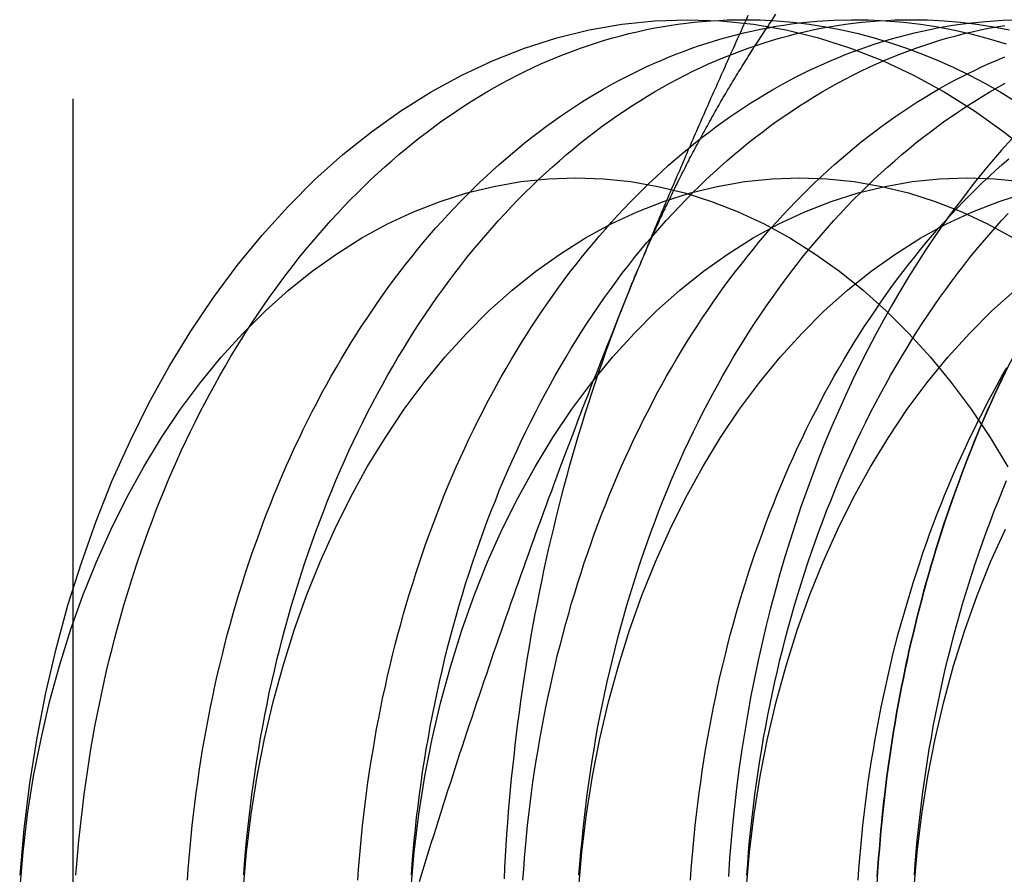
# Model space of a CAD drawing. Extents: x -605 to 337, y -382 to 202.
# Drawn here: x -309 to -303, y -341 to -336 of the extents above; entities that cross this region are included whole.
import ezdxf

# ---------------------------------------------------------------- set-up
doc = ezdxf.new("R2010")
doc.units = 0
doc.header["$LTSCALE"] = 20
doc.linetypes.add('VERDECKT', pattern=[0.375, 0.25, -0.125])
doc.layers.get('0').update_dxf_attribs({"linetype": 'CONTINUOUS'})
doc.layers.add('STEMPEL', color=3, linetype='CONTINUOUS')

# ---------------------------------------------------------------- blocks, each defined once
blk = doc.blocks.new('A$C28CC5901')
at = {"color": 1, "linetype": 'VERDECKT'}
blk.add_line((219.19306, 195.52082), (219.19306, -60.47918), dxfattribs=at)
at = {"color": 3}
blk.add_polyline3d([(223.464, -21.4528, 0), (223.452, -21.4792, 0)], dxfattribs=at)
at = {"color": 3, "linetype": 'CONTINUOUS'}
for points in [[(223.615, -21.4845, 0), (223.641, -21.4453, 0)], [(218.86, -26.8911, 0), (218.885, -26.5988, 0), (218.921, -26.3086, 0), (218.967, -26.0213, 0), (219.022, -25.7375, 0), (219.088, -25.4578, 0), (219.162, -25.1831, 0), (219.247, -24.9139, 0), (219.34, -24.6508, 0), (219.443, -24.3946, 0), (219.555, -24.1458, 0), (219.674, -23.905, 0), (219.803, -23.6728, 0), (219.939, -23.4498, 0), (220.082, -23.2365, 0), (220.233, -23.0335, 0), (220.391, -22.8411, 0), (220.555, -22.6599, 0), (220.725, -22.4904, 0), (220.901, -22.3328, 0), (221.082, -22.1877, 0), (221.268, -22.0552, 0), (221.459, -21.9359, 0), (221.653, -21.8299, 0), (221.851, -21.7375, 0), (222.051, -21.659, 0), (222.254, -21.5945, 0), (222.46, -21.5441, 0), (222.666, -21.5081, 0), (222.874, -21.4864, 0), (223.082, -21.4792, 0), (223.29, -21.4864, 0), (223.498, -21.5081, 0), (223.705, -21.5441, 0), (223.91, -21.5945, 0), (224.113, -21.659, 0), (224.314, -21.7375, 0), (224.511, -21.8299, 0), (224.706, -21.9359, 0), (224.896, -22.0552, 0), (225.082, -22.1877, 0), (225.263, -22.3328, 0)], [(223.436, -21.4792, 0), (223.54, -21.481, 0), (223.644, -21.4864, 0), (223.748, -21.4954, 0), (223.852, -21.5081, 0), (223.955, -21.5243, 0), (224.058, -21.5441, 0), (224.161, -21.5675, 0), (224.263, -21.5945, 0), (224.365, -21.625, 0), (224.467, -21.659, 0), (224.567, -21.6965, 0), (224.667, -21.7375, 0), (224.767, -21.782, 0), (224.865, -21.8299, 0), (224.963, -21.8812, 0), (225.059, -21.9359, 0), (225.155, -21.9939, 0)], [(223.789, -21.5001, 0), (223.899, -21.4891, 0), (224.008, -21.4822, 0), (224.118, -21.4793, 0), (224.227, -21.4804, 0), (224.337, -21.4855, 0), (224.447, -21.4946, 0), (224.556, -21.5077, 0), (224.665, -21.5248, 0), (224.773, -21.5458, 0), (224.882, -21.5709, 0), (224.989, -21.5998, 0), (225.097, -21.6328, 0)], [(224.496, -21.4792, 0), (224.6, -21.481, 0), (224.705, -21.4864, 0), (224.808, -21.4954, 0), (224.912, -21.5081, 0), (225.016, -21.5243, 0), (225.119, -21.5441, 0)], [(224.858, -21.5011, 0), (224.968, -21.4898, 0), (225.078, -21.4826, 0), (225.187, -21.4794, 0)], [(218.857, -26.9891, 0), (218.878, -26.7455, 0), (218.907, -26.5037, 0), (218.945, -26.2643, 0), (218.992, -26.0278, 0), (219.046, -25.7947, 0), (219.109, -25.5658, 0), (219.179, -25.3414, 0), (219.257, -25.1222, 0), (219.343, -24.9087, 0), (219.435, -24.7013, 0), (219.535, -24.5007, 0), (219.642, -24.3072, 0), (219.755, -24.1214, 0), (219.875, -23.9437, 0), (220.001, -23.7744, 0), (220.132, -23.6141, 0), (220.269, -23.4631, 0), (220.411, -23.3218, 0), (220.557, -23.1905, 0), (220.708, -23.0696, 0), (220.863, -22.9592, 0), (221.022, -22.8598, 0), (221.184, -22.7715, 0), (221.349, -22.6945, 0), (221.516, -22.629, 0), (221.685, -22.5753, 0), (221.856, -22.5333, 0), (222.028, -22.5033, 0), (222.202, -22.4852, 0), (222.375, -22.4792, 0), (222.549, -22.4852, 0), (222.722, -22.5033, 0), (222.894, -22.5333, 0), (223.065, -22.5753, 0), (223.234, -22.629, 0), (223.401, -22.6945, 0), (223.566, -22.7715, 0), (223.728, -22.8598, 0), (223.887, -22.9592, 0), (224.042, -23.0696, 0), (224.193, -23.1905, 0), (224.339, -23.3218, 0), (224.481, -23.4631, 0), (224.618, -23.6141, 0), (224.749, -23.7744, 0), (224.875, -23.9437, 0), (224.995, -24.1214, 0), (225.108, -24.3072, 0)]]:
    blk.add_polyline3d(points, dxfattribs=at)
at = {"color": 1, "linetype": 'VERDECKT'}
for points in [[(224.264, -27.4792, 0), (224.27, -27.1524, 0), (224.287, -26.8264, 0), (224.315, -26.502, 0), (224.355, -26.1799, 0), (224.406, -25.8609, 0), (224.467, -25.5459, 0), (224.54, -25.2355, 0), (224.623, -24.9305, 0), (224.717, -24.6317, 0), (224.821, -24.3397, 0), (224.934, -24.0553, 0), (225.058, -23.7791, 0), (225.191, -23.5118, 0)], [(219.213, -26.8911, 0), (219.219, -26.8179, 0), (219.225, -26.7447, 0), (219.232, -26.6717, 0), (219.239, -26.5988, 0), (219.247, -26.526, 0), (219.256, -26.4534, 0), (219.265, -26.3809, 0), (219.275, -26.3086, 0), (219.285, -26.2365, 0), (219.296, -26.1646, 0), (219.308, -26.0928, 0), (219.32, -26.0213, 0), (219.333, -25.95, 0), (219.347, -25.8789, 0), (219.361, -25.8081, 0), (219.376, -25.7375, 0), (219.391, -25.6671, 0), (219.407, -25.5971, 0), (219.424, -25.5273, 0), (219.441, -25.4578, 0), (219.459, -25.3887, 0), (219.477, -25.3198, 0), (219.496, -25.2513, 0), (219.516, -25.1831, 0), (219.536, -25.1152, 0), (219.557, -25.0477, 0), (219.578, -24.9806, 0), (219.6, -24.9139, 0), (219.623, -24.8475, 0), (219.646, -24.7815, 0), (219.67, -24.716, 0), (219.694, -24.6508, 0), (219.719, -24.5861, 0), (219.744, -24.5218, 0), (219.77, -24.458, 0), (219.797, -24.3946, 0), (219.824, -24.3316, 0), (219.851, -24.2692, 0), (219.879, -24.2072, 0), (219.908, -24.1458, 0), (219.937, -24.0848, 0), (219.967, -24.0243, 0), (219.997, -23.9644, 0), (220.028, -23.905, 0), (220.059, -23.8461, 0), (220.091, -23.7878, 0), (220.123, -23.73, 0), (220.156, -23.6728, 0), (220.189, -23.6162, 0), (220.223, -23.5601, 0), (220.257, -23.5047, 0), (220.292, -23.4498, 0), (220.327, -23.3956, 0), (220.363, -23.3419, 0), (220.399, -23.2889, 0), (220.436, -23.2365, 0), (220.473, -23.1848, 0), (220.51, -23.1337, 0), (220.548, -23.0833, 0), (220.587, -23.0335, 0), (220.625, -22.9844, 0), (220.665, -22.9359, 0), (220.704, -22.8882, 0), (220.744, -22.8411, 0), (220.785, -22.7948, 0), (220.825, -22.7491, 0), (220.867, -22.7042, 0), (220.908, -22.6599, 0), (220.95, -22.6164, 0), (220.993, -22.5737, 0), (221.036, -22.5316, 0), (221.079, -22.4904, 0), (221.122, -22.4498, 0), (221.166, -22.4101, 0), (221.21, -22.3711, 0), (221.255, -22.3328, 0), (221.299, -22.2953, 0), (221.345, -22.2587, 0), (221.39, -22.2228, 0), (221.436, -22.1877, 0), (221.482, -22.1533, 0), (221.528, -22.1198, 0), (221.575, -22.0871, 0), (221.622, -22.0552, 0), (221.669, -22.0242, 0), (221.716, -21.9939, 0), (221.764, -21.9645, 0), (221.812, -21.9359, 0), (221.86, -21.9081, 0), (221.909, -21.8812, 0), (221.957, -21.8552, 0), (222.006, -21.8299, 0), (222.056, -21.8055, 0), (222.105, -21.782, 0), (222.154, -21.7593, 0), (222.204, -21.7375, 0), (222.254, -21.7166, 0), (222.304, -21.6965, 0), (222.354, -21.6773, 0), (222.405, -21.659, 0), (222.455, -21.6415, 0), (222.506, -21.625, 0), (222.557, -21.6093, 0), (222.608, -21.5945, 0), (222.659, -21.5806, 0), (222.71, -21.5675, 0), (222.762, -21.5554, 0), (222.813, -21.5441, 0), (222.865, -21.5338, 0), (222.916, -21.5243, 0), (222.968, -21.5157, 0), (223.02, -21.5081, 0), (223.072, -21.5013, 0), (223.124, -21.4954, 0), (223.176, -21.4905, 0), (223.228, -21.4864, 0), (223.28, -21.4833, 0), (223.332, -21.481, 0), (223.384, -21.4796, 0), (223.436, -21.4792, 0)], [(220.274, -26.8911, 0), (220.28, -26.8179, 0), (220.286, -26.7447, 0), (220.292, -26.6717, 0), (220.3, -26.5988, 0), (220.308, -26.526, 0), (220.316, -26.4534, 0), (220.325, -26.3809, 0), (220.335, -26.3086, 0), (220.346, -26.2365, 0), (220.357, -26.1646, 0), (220.369, -26.0928, 0), (220.381, -26.0213, 0), (220.394, -25.95, 0), (220.407, -25.8789, 0), (220.422, -25.8081, 0), (220.436, -25.7375, 0), (220.452, -25.6671, 0), (220.468, -25.5971, 0), (220.484, -25.5273, 0), (220.502, -25.4578, 0), (220.52, -25.3887, 0), (220.538, -25.3198, 0), (220.557, -25.2513, 0), (220.577, -25.1831, 0), (220.597, -25.1152, 0), (220.618, -25.0477, 0), (220.639, -24.9806, 0), (220.661, -24.9139, 0), (220.684, -24.8475, 0), (220.707, -24.7815, 0), (220.73, -24.716, 0), (220.755, -24.6508, 0), (220.78, -24.5861, 0), (220.805, -24.5218, 0), (220.831, -24.458, 0), (220.857, -24.3946, 0), (220.884, -24.3316, 0), (220.912, -24.2692, 0), (220.94, -24.2072, 0), (220.969, -24.1458, 0), (220.998, -24.0848, 0), (221.028, -24.0243, 0), (221.058, -23.9644, 0), (221.089, -23.905, 0), (221.12, -23.8461, 0), (221.152, -23.7878, 0), (221.184, -23.73, 0), (221.217, -23.6728, 0), (221.25, -23.6162, 0), (221.284, -23.5601, 0), (221.318, -23.5047, 0), (221.353, -23.4498, 0), (221.388, -23.3956, 0), (221.424, -23.3419, 0), (221.46, -23.2889, 0), (221.496, -23.2365, 0), (221.533, -23.1848, 0), (221.571, -23.1337, 0), (221.609, -23.0833, 0), (221.647, -23.0335, 0), (221.686, -22.9844, 0), (221.725, -22.9359, 0), (221.765, -22.8882, 0), (221.805, -22.8411, 0), (221.845, -22.7948, 0), (221.886, -22.7491, 0), (221.927, -22.7042, 0), (221.969, -22.6599, 0), (222.011, -22.6164, 0), (222.053, -22.5737, 0), (222.096, -22.5316, 0), (222.139, -22.4904, 0), (222.183, -22.4498, 0), (222.227, -22.4101, 0), (222.271, -22.3711, 0), (222.315, -22.3328, 0), (222.36, -22.2953, 0), (222.405, -22.2587, 0), (222.451, -22.2228, 0), (222.496, -22.1877, 0), (222.542, -22.1533, 0), (222.589, -22.1198, 0), (222.635, -22.0871, 0), (222.682, -22.0552, 0), (222.73, -22.0242, 0), (222.777, -21.9939, 0), (222.825, -21.9645, 0), (222.873, -21.9359, 0), (222.921, -21.9081, 0), (222.969, -21.8812, 0), (223.018, -21.8552, 0), (223.067, -21.8299, 0), (223.116, -21.8055, 0), (223.166, -21.782, 0), (223.215, -21.7593, 0), (223.265, -21.7375, 0), (223.315, -21.7166, 0), (223.365, -21.6965, 0), (223.415, -21.6773, 0), (223.465, -21.659, 0), (223.516, -21.6415, 0), (223.567, -21.625, 0), (223.618, -21.6093, 0), (223.669, -21.5945, 0), (223.72, -21.5806, 0), (223.771, -21.5675, 0), (223.822, -21.5554, 0), (223.874, -21.5441, 0), (223.925, -21.5338, 0), (223.977, -21.5243, 0), (224.029, -21.5157, 0), (224.081, -21.5081, 0), (224.132, -21.5013, 0), (224.184, -21.4954, 0), (224.236, -21.4905, 0), (224.288, -21.4864, 0), (224.34, -21.4833, 0), (224.392, -21.481, 0), (224.444, -21.4796, 0), (224.496, -21.4792, 0)], [(221.335, -26.8911, 0), (221.34, -26.8179, 0), (221.346, -26.7447, 0), (221.353, -26.6717, 0), (221.36, -26.5988, 0), (221.368, -26.526, 0), (221.377, -26.4534, 0), (221.386, -26.3809, 0), (221.396, -26.3086, 0), (221.406, -26.2365, 0), (221.417, -26.1646, 0), (221.429, -26.0928, 0), (221.442, -26.0213, 0), (221.454, -25.95, 0), (221.468, -25.8789, 0), (221.482, -25.8081, 0), (221.497, -25.7375, 0), (221.512, -25.6671, 0), (221.529, -25.5971, 0), (221.545, -25.5273, 0), (221.562, -25.4578, 0), (221.58, -25.3887, 0), (221.599, -25.3198, 0), (221.618, -25.2513, 0), (221.637, -25.1831, 0), (221.658, -25.1152, 0), (221.678, -25.0477, 0), (221.7, -24.9806, 0), (221.722, -24.9139, 0), (221.744, -24.8475, 0), (221.767, -24.7815, 0), (221.791, -24.716, 0), (221.815, -24.6508, 0), (221.84, -24.5861, 0), (221.866, -24.5218, 0), (221.891, -24.458, 0), (221.918, -24.3946, 0), (221.945, -24.3316, 0), (221.973, -24.2692, 0), (222.001, -24.2072, 0), (222.029, -24.1458, 0), (222.059, -24.0848, 0), (222.088, -24.0243, 0), (222.119, -23.9644, 0), (222.149, -23.905, 0), (222.181, -23.8461, 0), (222.212, -23.7878, 0), (222.245, -23.73, 0), (222.277, -23.6728, 0), (222.311, -23.6162, 0), (222.344, -23.5601, 0), (222.379, -23.5047, 0), (222.413, -23.4498, 0), (222.449, -23.3956, 0), (222.484, -23.3419, 0), (222.52, -23.2889, 0), (222.557, -23.2365, 0), (222.594, -23.1848, 0), (222.632, -23.1337, 0), (222.669, -23.0833, 0), (222.708, -23.0335, 0), (222.747, -22.9844, 0), (222.786, -22.9359, 0), (222.825, -22.8882, 0), (222.866, -22.8411, 0), (222.906, -22.7948, 0), (222.947, -22.7491, 0), (222.988, -22.7042, 0), (223.03, -22.6599, 0), (223.072, -22.6164, 0), (223.114, -22.5737, 0), (223.157, -22.5316, 0), (223.2, -22.4904, 0), (223.243, -22.4498, 0), (223.287, -22.4101, 0), (223.331, -22.3711, 0), (223.376, -22.3328, 0), (223.421, -22.2953, 0), (223.466, -22.2587, 0), (223.511, -22.2228, 0), (223.557, -22.1877, 0), (223.603, -22.1533, 0), (223.649, -22.1198, 0), (223.696, -22.0871, 0), (223.743, -22.0552, 0), (223.79, -22.0242, 0), (223.838, -21.9939, 0), (223.885, -21.9645, 0), (223.933, -21.9359, 0), (223.982, -21.9081, 0), (224.03, -21.8812, 0), (224.079, -21.8552, 0), (224.128, -21.8299, 0), (224.177, -21.8055, 0), (224.226, -21.782, 0), (224.276, -21.7593, 0), (224.325, -21.7375, 0), (224.375, -21.7166, 0), (224.425, -21.6965, 0), (224.476, -21.6773, 0), (224.526, -21.659, 0), (224.577, -21.6415, 0), (224.627, -21.625, 0), (224.678, -21.6093, 0), (224.729, -21.5945, 0), (224.78, -21.5806, 0), (224.832, -21.5675, 0), (224.883, -21.5554, 0), (224.934, -21.5441, 0), (224.986, -21.5338, 0), (225.038, -21.5243, 0), (225.089, -21.5157, 0)], [(222.395, -26.8911, 0), (222.401, -26.8179, 0), (222.407, -26.7447, 0), (222.414, -26.6717, 0), (222.421, -26.5988, 0), (222.429, -26.526, 0), (222.438, -26.4534, 0), (222.447, -26.3809, 0), (222.457, -26.3086, 0), (222.467, -26.2365, 0), (222.478, -26.1646, 0), (222.49, -26.0928, 0), (222.502, -26.0213, 0), (222.515, -25.95, 0), (222.529, -25.8789, 0), (222.543, -25.8081, 0), (222.558, -25.7375, 0), (222.573, -25.6671, 0), (222.589, -25.5971, 0), (222.606, -25.5273, 0), (222.623, -25.4578, 0), (222.641, -25.3887, 0), (222.659, -25.3198, 0), (222.678, -25.2513, 0), (222.698, -25.1831, 0), (222.718, -25.1152, 0), (222.739, -25.0477, 0), (222.76, -24.9806, 0), (222.782, -24.9139, 0), (222.805, -24.8475, 0), (222.828, -24.7815, 0), (222.852, -24.716, 0), (222.876, -24.6508, 0), (222.901, -24.5861, 0), (222.926, -24.5218, 0), (222.952, -24.458, 0), (222.979, -24.3946, 0), (223.006, -24.3316, 0), (223.033, -24.2692, 0), (223.061, -24.2072, 0), (223.09, -24.1458, 0), (223.119, -24.0848, 0), (223.149, -24.0243, 0), (223.179, -23.9644, 0), (223.21, -23.905, 0), (223.241, -23.8461, 0), (223.273, -23.7878, 0), (223.305, -23.73, 0), (223.338, -23.6728, 0), (223.371, -23.6162, 0), (223.405, -23.5601, 0), (223.439, -23.5047, 0), (223.474, -23.4498, 0), (223.509, -23.3956, 0), (223.545, -23.3419, 0), (223.581, -23.2889, 0), (223.618, -23.2365, 0), (223.655, -23.1848, 0), (223.692, -23.1337, 0), (223.73, -23.0833, 0), (223.768, -23.0335, 0), (223.807, -22.9844, 0), (223.847, -22.9359, 0), (223.886, -22.8882, 0), (223.926, -22.8411, 0), (223.967, -22.7948, 0), (224.007, -22.7491, 0), (224.049, -22.7042, 0), (224.09, -22.6599, 0), (224.132, -22.6164, 0), (224.175, -22.5737, 0), (224.217, -22.5316, 0), (224.261, -22.4904, 0), (224.304, -22.4498, 0), (224.348, -22.4101, 0), (224.392, -22.3711, 0), (224.437, -22.3328, 0), (224.481, -22.2953, 0), (224.526, -22.2587, 0), (224.572, -22.2228, 0), (224.618, -22.1877, 0), (224.664, -22.1533, 0), (224.71, -22.1198, 0), (224.757, -22.0871, 0), (224.804, -22.0552, 0), (224.851, -22.0242, 0), (224.898, -21.9939, 0), (224.946, -21.9645, 0), (224.994, -21.9359, 0), (225.042, -21.9081, 0), (225.091, -21.8812, 0)], [(222.73, -23.1502, 0), (222.736, -23.1361, 0), (222.742, -23.122, 0), (222.747, -23.1079, 0), (222.753, -23.0938, 0), (222.759, -23.0797, 0), (222.765, -23.0657, 0), (222.771, -23.0517, 0), (222.777, -23.0377, 0), (222.783, -23.0237, 0), (222.789, -23.0097, 0), (222.795, -22.9957, 0), (222.801, -22.9818, 0), (222.807, -22.9678, 0), (222.813, -22.9539, 0), (222.819, -22.94, 0), (222.825, -22.9261, 0), (222.831, -22.9123, 0), (222.837, -22.8984, 0), (222.843, -22.8846, 0), (222.849, -22.8708, 0), (222.855, -22.857, 0), (222.861, -22.8432, 0), (222.868, -22.8294, 0), (222.874, -22.8156, 0), (222.88, -22.8019, 0), (222.886, -22.7882, 0), (222.893, -22.7745, 0), (222.899, -22.7608, 0), (222.905, -22.7471, 0), (222.911, -22.7335, 0), (222.918, -22.7198, 0), (222.924, -22.7062, 0), (222.93, -22.6926, 0), (222.937, -22.679, 0), (222.943, -22.6655, 0), (222.95, -22.6519, 0), (222.956, -22.6384, 0), (222.963, -22.6249, 0), (222.969, -22.6114, 0), (222.976, -22.5979, 0), (222.982, -22.5844, 0), (222.989, -22.571, 0), (222.995, -22.5575, 0), (223.002, -22.5441, 0), (223.008, -22.5307, 0), (223.015, -22.5173, 0), (223.021, -22.504, 0), (223.028, -22.4906, 0), (223.035, -22.4773, 0), (223.041, -22.464, 0), (223.048, -22.4507, 0), (223.055, -22.4374, 0), (223.062, -22.4242, 0), (223.068, -22.411, 0), (223.075, -22.3977, 0), (223.082, -22.3845, 0), (223.089, -22.3714, 0), (223.095, -22.3582, 0), (223.102, -22.345, 0), (223.109, -22.3319, 0), (223.116, -22.3188, 0), (223.123, -22.3057, 0), (223.13, -22.2926, 0), (223.137, -22.2796, 0), (223.144, -22.2666, 0), (223.151, -22.2535, 0), (223.158, -22.2405, 0), (223.165, -22.2276, 0), (223.172, -22.2146, 0), (223.179, -22.2017, 0), (223.186, -22.1887, 0), (223.193, -22.1758, 0), (223.2, -22.1629, 0), (223.207, -22.1501, 0), (223.214, -22.1372, 0), (223.221, -22.1244, 0), (223.228, -22.1116, 0), (223.235, -22.0988, 0), (223.243, -22.086, 0), (223.25, -22.0733, 0), (223.257, -22.0605, 0), (223.264, -22.0478, 0), (223.271, -22.0351, 0), (223.279, -22.0225, 0), (223.286, -22.0098, 0), (223.293, -21.9972, 0), (223.301, -21.9845, 0), (223.308, -21.9719, 0), (223.315, -21.9594, 0), (223.323, -21.9468, 0), (223.33, -21.9343, 0), (223.337, -21.9217, 0), (223.345, -21.9092, 0), (223.352, -21.8968, 0), (223.36, -21.8843, 0), (223.367, -21.8719, 0), (223.375, -21.8594, 0), (223.382, -21.847, 0), (223.39, -21.8347, 0), (223.397, -21.8223, 0), (223.405, -21.81, 0), (223.412, -21.7976, 0), (223.42, -21.7853, 0), (223.427, -21.7731, 0), (223.435, -21.7608, 0), (223.443, -21.7486, 0), (223.45, -21.7363, 0), (223.458, -21.7241, 0), (223.466, -21.712, 0), (223.473, -21.6998, 0), (223.481, -21.6877, 0), (223.489, -21.6756, 0), (223.497, -21.6635, 0), (223.504, -21.6514, 0), (223.512, -21.6393, 0), (223.52, -21.6273, 0), (223.528, -21.6153, 0), (223.536, -21.6033, 0), (223.543, -21.5913, 0), (223.551, -21.5794, 0), (223.559, -21.5674, 0), (223.567, -21.5555, 0), (223.575, -21.5436, 0), (223.583, -21.5318, 0), (223.591, -21.5199, 0), (223.599, -21.5081, 0), (223.607, -21.4963, 0), (223.615, -21.4845, 0)], [(223.456, -26.8911, 0), (223.462, -26.8179, 0), (223.468, -26.7447, 0), (223.474, -26.6717, 0), (223.482, -26.5988, 0), (223.49, -26.526, 0), (223.498, -26.4534, 0), (223.507, -26.3809, 0), (223.517, -26.3086, 0), (223.528, -26.2365, 0), (223.539, -26.1646, 0), (223.551, -26.0928, 0), (223.563, -26.0213, 0), (223.576, -25.95, 0), (223.589, -25.8789, 0), (223.604, -25.8081, 0), (223.618, -25.7375, 0), (223.634, -25.6671, 0), (223.65, -25.5971, 0), (223.666, -25.5273, 0), (223.684, -25.4578, 0), (223.702, -25.3887, 0), (223.72, -25.3198, 0), (223.739, -25.2513, 0), (223.759, -25.1831, 0), (223.779, -25.1152, 0), (223.8, -25.0477, 0), (223.821, -24.9806, 0), (223.843, -24.9139, 0), (223.866, -24.8475, 0), (223.889, -24.7815, 0), (223.912, -24.716, 0), (223.937, -24.6508, 0), (223.961, -24.5861, 0), (223.987, -24.5218, 0), (224.013, -24.458, 0), (224.039, -24.3946, 0), (224.066, -24.3316, 0), (224.094, -24.2692, 0), (224.122, -24.2072, 0), (224.151, -24.1458, 0), (224.18, -24.0848, 0), (224.21, -24.0243, 0), (224.24, -23.9644, 0), (224.271, -23.905, 0), (224.302, -23.8461, 0), (224.334, -23.7878, 0), (224.366, -23.73, 0), (224.399, -23.6728, 0), (224.432, -23.6162, 0), (224.466, -23.5601, 0), (224.5, -23.5047, 0), (224.535, -23.4498, 0), (224.57, -23.3956, 0), (224.606, -23.3419, 0), (224.642, -23.2889, 0), (224.678, -23.2365, 0), (224.715, -23.1848, 0), (224.753, -23.1337, 0), (224.791, -23.0833, 0), (224.829, -23.0335, 0), (224.868, -22.9844, 0), (224.907, -22.9359, 0), (224.947, -22.8882, 0), (224.987, -22.8411, 0), (225.027, -22.7948, 0), (225.068, -22.7491, 0), (225.109, -22.7042, 0)], [(224.517, -26.8911, 0), (224.522, -26.8179, 0), (224.528, -26.7447, 0), (224.535, -26.6717, 0), (224.542, -26.5988, 0), (224.55, -26.526, 0), (224.559, -26.4534, 0), (224.568, -26.3809, 0), (224.578, -26.3086, 0), (224.588, -26.2365, 0), (224.599, -26.1646, 0), (224.611, -26.0928, 0), (224.624, -26.0213, 0), (224.636, -25.95, 0), (224.65, -25.8789, 0), (224.664, -25.8081, 0), (224.679, -25.7375, 0), (224.694, -25.6671, 0), (224.71, -25.5971, 0), (224.727, -25.5273, 0), (224.744, -25.4578, 0), (224.762, -25.3887, 0), (224.781, -25.3198, 0), (224.8, -25.2513, 0), (224.819, -25.1831, 0), (224.84, -25.1152, 0), (224.86, -25.0477, 0), (224.882, -24.9806, 0), (224.904, -24.9139, 0), (224.926, -24.8475, 0), (224.949, -24.7815, 0), (224.973, -24.716, 0), (224.997, -24.6508, 0), (225.022, -24.5861, 0), (225.048, -24.5218, 0), (225.073, -24.458, 0), (225.1, -24.3946, 0)], [(219.918, -26.9222, 0), (219.923, -26.8528, 0), (219.929, -26.7835, 0), (219.935, -26.7143, 0), (219.941, -26.6452, 0), (219.948, -26.5763, 0), (219.956, -26.5074, 0), (219.964, -26.4387, 0), (219.973, -26.3701, 0), (219.983, -26.3016, 0), (219.993, -26.2333, 0), (220.003, -26.1652, 0), (220.014, -26.0973, 0), (220.026, -26.0295, 0), (220.038, -25.962, 0), (220.051, -25.8946, 0), (220.064, -25.8275, 0), (220.078, -25.7606, 0), (220.092, -25.6939, 0), (220.107, -25.6275, 0), (220.123, -25.5613, 0), (220.139, -25.4953, 0), (220.155, -25.4297, 0), (220.172, -25.3643, 0), (220.19, -25.2992, 0), (220.208, -25.2344, 0), (220.227, -25.1699, 0), (220.246, -25.1057, 0), (220.266, -25.0418, 0), (220.286, -24.9783, 0), (220.307, -24.9151, 0), (220.328, -24.8522, 0), (220.35, -24.7897, 0), (220.373, -24.7276, 0), (220.395, -24.6658, 0), (220.419, -24.6044, 0), (220.443, -24.5434, 0), (220.467, -24.4828, 0), (220.492, -24.4226, 0), (220.517, -24.3628, 0), (220.543, -24.3035, 0), (220.57, -24.2445, 0), (220.596, -24.186, 0), (220.624, -24.128, 0), (220.651, -24.0704, 0), (220.68, -24.0132, 0), (220.708, -23.9565, 0), (220.738, -23.9003, 0), (220.767, -23.8446, 0), (220.797, -23.7894, 0), (220.828, -23.7347, 0), (220.859, -23.6804, 0), (220.89, -23.6267, 0), (220.922, -23.5735, 0), (220.954, -23.5209, 0), (220.987, -23.4688, 0), (221.02, -23.4172, 0), (221.054, -23.3661, 0), (221.088, -23.3156, 0), (221.122, -23.2657, 0), (221.157, -23.2164, 0), (221.192, -23.1676, 0), (221.228, -23.1194, 0), (221.264, -23.0718, 0), (221.3, -23.0248, 0), (221.337, -22.9784, 0), (221.374, -22.9326, 0), (221.412, -22.8874, 0), (221.45, -22.8428, 0), (221.488, -22.7989, 0), (221.527, -22.7556, 0), (221.566, -22.7129, 0), (221.605, -22.6709, 0), (221.645, -22.6295, 0), (221.685, -22.5888, 0), (221.725, -22.5487, 0), (221.766, -22.5093, 0), (221.807, -22.4706, 0), (221.848, -22.4326, 0), (221.89, -22.3952, 0), (221.932, -22.3585, 0), (221.974, -22.3225, 0), (222.016, -22.2872, 0), (222.059, -22.2526, 0), (222.102, -22.2187, 0), (222.146, -22.1856, 0), (222.189, -22.1531, 0), (222.233, -22.1214, 0), (222.277, -22.0903, 0), (222.322, -22.06, 0), (222.366, -22.0305, 0), (222.411, -22.0017, 0), (222.456, -21.9736, 0), (222.502, -21.9462, 0), (222.547, -21.9196, 0), (222.593, -21.8938, 0), (222.639, -21.8687, 0), (222.685, -21.8444, 0), (222.732, -21.8208, 0), (222.778, -21.798, 0), (222.825, -21.776, 0), (222.872, -21.7547, 0), (222.919, -21.7342, 0), (222.966, -21.7145, 0), (223.014, -21.6955, 0), (223.061, -21.6774, 0), (223.109, -21.66, 0), (223.157, -21.6434, 0), (223.205, -21.6276, 0), (223.253, -21.6126, 0), (223.301, -21.5983, 0), (223.35, -21.5849, 0), (223.398, -21.5723, 0), (223.447, -21.5604, 0), (223.496, -21.5494, 0), (223.544, -21.5392, 0), (223.593, -21.5297, 0), (223.642, -21.5211, 0), (223.691, -21.5133, 0), (223.74, -21.5063, 0), (223.789, -21.5001, 0)], [(220.996, -26.923, 0), (221.001, -26.8537, 0), (221.006, -26.7845, 0), (221.012, -26.7154, 0), (221.019, -26.6464, 0), (221.026, -26.5775, 0), (221.034, -26.5087, 0), (221.042, -26.4401, 0), (221.051, -26.3716, 0), (221.06, -26.3032, 0), (221.07, -26.235, 0), (221.081, -26.167, 0), (221.092, -26.0991, 0), (221.103, -26.0315, 0), (221.115, -25.964, 0), (221.128, -25.8967, 0), (221.141, -25.8297, 0), (221.155, -25.7629, 0), (221.17, -25.6963, 0), (221.184, -25.6299, 0), (221.2, -25.5638, 0), (221.216, -25.4979, 0), (221.232, -25.4323, 0), (221.249, -25.367, 0), (221.267, -25.302, 0), (221.285, -25.2373, 0), (221.304, -25.1729, 0), (221.323, -25.1087, 0), (221.343, -25.0449, 0), (221.363, -24.9815, 0), (221.384, -24.9183, 0), (221.405, -24.8555, 0), (221.427, -24.7931, 0), (221.449, -24.731, 0), (221.472, -24.6693, 0), (221.495, -24.608, 0), (221.519, -24.547, 0), (221.543, -24.4865, 0), (221.568, -24.4263, 0), (221.593, -24.3666, 0), (221.619, -24.3073, 0), (221.645, -24.2484, 0), (221.672, -24.19, 0), (221.699, -24.132, 0), (221.727, -24.0744, 0), (221.755, -24.0173, 0), (221.784, -23.9607, 0), (221.813, -23.9045, 0), (221.843, -23.8488, 0), (221.873, -23.7936, 0), (221.903, -23.7389, 0), (221.934, -23.6848, 0), (221.965, -23.6311, 0), (221.997, -23.5779, 0), (222.029, -23.5253, 0), (222.062, -23.4732, 0), (222.095, -23.4216, 0), (222.129, -23.3706, 0), (222.163, -23.3201, 0), (222.197, -23.2702, 0), (222.232, -23.2209, 0), (222.267, -23.1721, 0), (222.302, -23.124, 0), (222.338, -23.0764, 0), (222.375, -23.0294, 0), (222.411, -22.983, 0), (222.448, -22.9372, 0), (222.486, -22.892, 0), (222.524, -22.8474, 0), (222.562, -22.8035, 0), (222.6, -22.7601, 0), (222.639, -22.7175, 0), (222.678, -22.6754, 0), (222.718, -22.634, 0), (222.758, -22.5933, 0), (222.798, -22.5532, 0), (222.839, -22.5138, 0), (222.88, -22.475, 0), (222.921, -22.437, 0), (222.962, -22.3996, 0), (223.004, -22.3628, 0), (223.046, -22.3268, 0), (223.089, -22.2915, 0), (223.132, -22.2569, 0), (223.175, -22.2229, 0), (223.218, -22.1897, 0), (223.261, -22.1572, 0), (223.305, -22.1254, 0), (223.349, -22.0943, 0), (223.394, -22.064, 0), (223.438, -22.0344, 0), (223.483, -22.0055, 0), (223.528, -21.9773, 0), (223.573, -21.9499, 0), (223.619, -21.9233, 0), (223.664, -21.8974, 0), (223.71, -21.8722, 0), (223.756, -21.8478, 0), (223.803, -21.8241, 0), (223.849, -21.8013, 0), (223.896, -21.7791, 0), (223.943, -21.7578, 0), (223.99, -21.7372, 0), (224.037, -21.7174, 0), (224.084, -21.6983, 0), (224.132, -21.6801, 0), (224.179, -21.6626, 0), (224.227, -21.6459, 0), (224.275, -21.63, 0), (224.323, -21.6149, 0), (224.371, -21.6006, 0), (224.42, -21.587, 0), (224.468, -21.5743, 0), (224.517, -21.5623, 0), (224.565, -21.5512, 0), (224.614, -21.5408, 0), (224.663, -21.5313, 0), (224.712, -21.5225, 0), (224.76, -21.5146, 0), (224.809, -21.5074, 0), (224.858, -21.5011, 0)], [(222.04, -26.9222, 0), (222.045, -26.8528, 0), (222.05, -26.7835, 0), (222.056, -26.7143, 0), (222.063, -26.6452, 0), (222.07, -26.5763, 0), (222.078, -26.5074, 0), (222.086, -26.4387, 0), (222.095, -26.3701, 0), (222.104, -26.3016, 0), (222.114, -26.2333, 0), (222.124, -26.1652, 0), (222.136, -26.0973, 0), (222.147, -26.0295, 0), (222.159, -25.962, 0), (222.172, -25.8946, 0), (222.185, -25.8275, 0), (222.199, -25.7606, 0), (222.214, -25.6939, 0), (222.229, -25.6275, 0), (222.244, -25.5613, 0), (222.26, -25.4953, 0), (222.277, -25.4297, 0), (222.294, -25.3643, 0), (222.311, -25.2992, 0), (222.33, -25.2344, 0), (222.348, -25.1699, 0), (222.368, -25.1057, 0), (222.387, -25.0418, 0), (222.408, -24.9783, 0), (222.428, -24.9151, 0), (222.45, -24.8522, 0), (222.472, -24.7897, 0), (222.494, -24.7276, 0), (222.517, -24.6658, 0), (222.54, -24.6044, 0), (222.564, -24.5434, 0), (222.588, -24.4828, 0), (222.613, -24.4226, 0), (222.639, -24.3628, 0), (222.664, -24.3035, 0), (222.691, -24.2445, 0), (222.718, -24.186, 0), (222.745, -24.128, 0), (222.773, -24.0704, 0), (222.801, -24.0132, 0), (222.83, -23.9565, 0), (222.859, -23.9003, 0), (222.888, -23.8446, 0), (222.919, -23.7894, 0), (222.949, -23.7347, 0), (222.98, -23.6804, 0), (223.012, -23.6267, 0), (223.043, -23.5735, 0), (223.076, -23.5209, 0), (223.108, -23.4688, 0), (223.142, -23.4172, 0), (223.175, -23.3661, 0), (223.209, -23.3156, 0), (223.244, -23.2657, 0), (223.278, -23.2164, 0), (223.314, -23.1676, 0), (223.349, -23.1194, 0), (223.385, -23.0718, 0), (223.422, -23.0248, 0), (223.459, -22.9784, 0), (223.496, -22.9326, 0), (223.533, -22.8874, 0), (223.571, -22.8428, 0), (223.609, -22.7989, 0), (223.648, -22.7556, 0), (223.687, -22.7129, 0), (223.726, -22.6709, 0), (223.766, -22.6295, 0), (223.806, -22.5888, 0), (223.846, -22.5487, 0), (223.887, -22.5093, 0), (223.928, -22.4706, 0), (223.969, -22.4326, 0), (224.011, -22.3952, 0), (224.053, -22.3585, 0), (224.095, -22.3225, 0), (224.138, -22.2872, 0), (224.18, -22.2526, 0), (224.224, -22.2187, 0), (224.267, -22.1856, 0), (224.311, -22.1531, 0), (224.354, -22.1214, 0), (224.399, -22.0903, 0), (224.443, -22.06, 0), (224.488, -22.0305, 0), (224.533, -22.0017, 0), (224.578, -21.9736, 0), (224.623, -21.9462, 0), (224.669, -21.9196, 0), (224.714, -21.8938, 0), (224.76, -21.8687, 0), (224.807, -21.8444, 0), (224.853, -21.8208, 0), (224.9, -21.798, 0), (224.946, -21.776, 0), (224.993, -21.7547, 0), (225.04, -21.7342, 0), (225.088, -21.7145, 0)], [(223.1, -26.9222, 0), (223.105, -26.8528, 0), (223.111, -26.7835, 0), (223.117, -26.7143, 0), (223.123, -26.6452, 0), (223.13, -26.5763, 0), (223.138, -26.5074, 0), (223.146, -26.4387, 0), (223.155, -26.3701, 0), (223.165, -26.3016, 0), (223.175, -26.2333, 0), (223.185, -26.1652, 0), (223.196, -26.0973, 0), (223.208, -26.0295, 0), (223.22, -25.962, 0), (223.233, -25.8946, 0), (223.246, -25.8275, 0), (223.26, -25.7606, 0), (223.274, -25.6939, 0), (223.289, -25.6275, 0), (223.305, -25.5613, 0), (223.321, -25.4953, 0), (223.337, -25.4297, 0), (223.354, -25.3643, 0), (223.372, -25.2992, 0), (223.39, -25.2344, 0), (223.409, -25.1699, 0), (223.428, -25.1057, 0), (223.448, -25.0418, 0), (223.468, -24.9783, 0), (223.489, -24.9151, 0), (223.51, -24.8522, 0), (223.532, -24.7897, 0), (223.555, -24.7276, 0), (223.577, -24.6658, 0), (223.601, -24.6044, 0), (223.625, -24.5434, 0), (223.649, -24.4828, 0), (223.674, -24.4226, 0), (223.699, -24.3628, 0), (223.725, -24.3035, 0), (223.751, -24.2445, 0), (223.778, -24.186, 0), (223.806, -24.128, 0), (223.833, -24.0704, 0), (223.862, -24.0132, 0), (223.89, -23.9565, 0), (223.92, -23.9003, 0), (223.949, -23.8446, 0), (223.979, -23.7894, 0), (224.01, -23.7347, 0), (224.041, -23.6804, 0), (224.072, -23.6267, 0), (224.104, -23.5735, 0), (224.136, -23.5209, 0), (224.169, -23.4688, 0), (224.202, -23.4172, 0), (224.236, -23.3661, 0), (224.27, -23.3156, 0), (224.304, -23.2657, 0), (224.339, -23.2164, 0), (224.374, -23.1676, 0), (224.41, -23.1194, 0), (224.446, -23.0718, 0), (224.482, -23.0248, 0), (224.519, -22.9784, 0), (224.556, -22.9326, 0), (224.594, -22.8874, 0), (224.632, -22.8428, 0), (224.67, -22.7989, 0), (224.709, -22.7556, 0), (224.748, -22.7129, 0), (224.787, -22.6709, 0), (224.827, -22.6295, 0), (224.867, -22.5888, 0), (224.907, -22.5487, 0), (224.948, -22.5093, 0), (224.989, -22.4706, 0), (225.03, -22.4326, 0), (225.072, -22.3952, 0), (225.114, -22.3585, 0)], [(225.132, -22.2319, 0), (225.068, -22.3042, 0), (225.004, -22.3782, 0), (224.942, -22.4537, 0), (224.88, -22.5307, 0), (224.82, -22.6092, 0), (224.76, -22.6892, 0), (224.701, -22.7707, 0), (224.644, -22.8536, 0), (224.587, -22.9379, 0), (224.532, -23.0236, 0), (224.477, -23.1106, 0), (224.424, -23.199, 0), (224.372, -23.2887, 0), (224.321, -23.3797, 0), (224.271, -23.4719, 0), (224.222, -23.5653, 0), (224.174, -23.6599, 0), (224.127, -23.7557, 0), (224.082, -23.8526, 0), (224.038, -23.9506, 0), (223.995, -24.0497, 0), (223.953, -24.1499, 0), (223.913, -24.251, 0), (223.874, -24.3531, 0), (223.836, -24.4562, 0), (223.799, -24.5602, 0), (223.764, -24.6651, 0), (223.73, -24.7709, 0), (223.697, -24.8775, 0), (223.665, -24.9848, 0), (223.635, -25.093, 0), (223.607, -25.2018, 0), (223.579, -25.3114, 0), (223.553, -25.4216, 0), (223.528, -25.5324, 0), (223.505, -25.6438, 0), (223.483, -25.7558, 0), (223.462, -25.8683, 0), (223.443, -25.9813, 0), (223.425, -26.0948, 0), (223.409, -26.2087, 0), (223.394, -26.3229, 0), (223.381, -26.4376, 0), (223.368, -26.5525, 0), (223.358, -26.6677, 0), (223.348, -26.7832, 0), (223.341, -26.8989, 0)], [(224.161, -26.9222, 0), (224.166, -26.8528, 0), (224.171, -26.7835, 0), (224.177, -26.7143, 0), (224.184, -26.6452, 0), (224.191, -26.5763, 0), (224.199, -26.5074, 0), (224.207, -26.4387, 0), (224.216, -26.3701, 0), (224.225, -26.3016, 0), (224.235, -26.2333, 0), (224.246, -26.1652, 0), (224.257, -26.0973, 0), (224.269, -26.0295, 0), (224.281, -25.962, 0), (224.293, -25.8946, 0), (224.307, -25.8275, 0), (224.321, -25.7606, 0), (224.335, -25.6939, 0), (224.35, -25.6275, 0), (224.365, -25.5613, 0), (224.381, -25.4953, 0), (224.398, -25.4297, 0), (224.415, -25.3643, 0), (224.433, -25.2992, 0), (224.451, -25.2344, 0), (224.47, -25.1699, 0), (224.489, -25.1057, 0), (224.509, -25.0418, 0), (224.529, -24.9783, 0), (224.55, -24.9151, 0), (224.571, -24.8522, 0), (224.593, -24.7897, 0), (224.615, -24.7276, 0), (224.638, -24.6658, 0), (224.661, -24.6044, 0), (224.685, -24.5434, 0), (224.71, -24.4828, 0), (224.735, -24.4226, 0), (224.76, -24.3628, 0), (224.786, -24.3035, 0), (224.812, -24.2445, 0), (224.839, -24.186, 0), (224.866, -24.128, 0), (224.894, -24.0704, 0), (224.922, -24.0132, 0), (224.951, -23.9565, 0), (224.98, -23.9003, 0), (225.01, -23.8446, 0), (225.04, -23.7894, 0), (225.07, -23.7347, 0), (225.101, -23.6804, 0)], [(224.282, -26.8987, 0), (224.286, -26.8409, 0), (224.29, -26.783, 0), (224.295, -26.7253, 0), (224.3, -26.6676, 0), (224.305, -26.6099, 0), (224.31, -26.5523, 0), (224.316, -26.4948, 0), (224.322, -26.4374, 0), (224.329, -26.38, 0), (224.336, -26.3227, 0), (224.343, -26.2655, 0), (224.351, -26.2084, 0), (224.359, -26.1514, 0), (224.367, -26.0945, 0), (224.376, -26.0377, 0), (224.385, -25.9811, 0), (224.395, -25.9245, 0), (224.404, -25.868, 0), (224.414, -25.8117, 0), (224.425, -25.7555, 0), (224.436, -25.6994, 0), (224.447, -25.6435, 0), (224.458, -25.5877, 0), (224.47, -25.5321, 0), (224.482, -25.4766, 0), (224.495, -25.4212, 0), (224.508, -25.366, 0), (224.521, -25.311, 0), (224.535, -25.2561, 0), (224.548, -25.2014, 0), (224.563, -25.1469, 0), (224.577, -25.0925, 0), (224.592, -25.0384, 0), (224.607, -24.9844, 0), (224.623, -24.9306, 0), (224.639, -24.877, 0), (224.655, -24.8236, 0), (224.672, -24.7704, 0), (224.688, -24.7174, 0), (224.706, -24.6646, 0), (224.723, -24.6121, 0), (224.741, -24.5597, 0), (224.759, -24.5076, 0), (224.778, -24.4557, 0), (224.797, -24.404, 0), (224.816, -24.3526, 0), (224.835, -24.3014, 0), (224.855, -24.2505, 0), (224.875, -24.1998, 0), (224.895, -24.1493, 0), (224.916, -24.0991, 0), (224.937, -24.0491, 0), (224.958, -23.9995, 0), (224.98, -23.95, 0), (225.002, -23.9009, 0), (225.024, -23.852, 0), (225.047, -23.8034, 0), (225.07, -23.7551, 0), (225.093, -23.707, 0)], [(225.093, -23.7071, 0), (225.07, -23.7551, 0), (225.047, -23.8034, 0), (225.024, -23.852, 0), (225.002, -23.9009, 0), (224.98, -23.95, 0), (224.958, -23.9995, 0), (224.937, -24.0492, 0), (224.916, -24.0991, 0), (224.895, -24.1493, 0), (224.875, -24.1998, 0), (224.855, -24.2505, 0), (224.835, -24.3014, 0), (224.816, -24.3526, 0), (224.797, -24.4041, 0), (224.778, -24.4557, 0), (224.759, -24.5076, 0), (224.741, -24.5597, 0), (224.723, -24.6121, 0), (224.706, -24.6646, 0), (224.689, -24.7174, 0), (224.672, -24.7704, 0), (224.655, -24.8236, 0), (224.639, -24.877, 0), (224.623, -24.9306, 0), (224.607, -24.9844, 0), (224.592, -25.0384, 0), (224.577, -25.0925, 0), (224.563, -25.1469, 0), (224.549, -25.2014, 0), (224.535, -25.2561, 0), (224.521, -25.311, 0), (224.508, -25.366, 0), (224.495, -25.4212, 0), (224.482, -25.4766, 0), (224.47, -25.5321, 0), (224.458, -25.5877, 0), (224.447, -25.6435, 0), (224.436, -25.6994, 0), (224.425, -25.7555, 0), (224.415, -25.8117, 0), (224.404, -25.868, 0), (224.395, -25.9245, 0), (224.385, -25.9811, 0), (224.376, -26.0378, 0), (224.367, -26.0945, 0), (224.359, -26.1514, 0), (224.351, -26.2084, 0), (224.343, -26.2655, 0), (224.336, -26.3227, 0), (224.329, -26.38, 0), (224.323, -26.4374, 0), (224.316, -26.4948, 0), (224.31, -26.5523, 0), (224.305, -26.6099, 0), (224.3, -26.6676, 0), (224.295, -26.7253, 0), (224.29, -26.7831, 0), (224.286, -26.8409, 0), (224.282, -26.8987, 0)], [(220.271, -26.9891, 0), (220.292, -26.7455, 0), (220.322, -26.5037, 0), (220.36, -26.2643, 0), (220.406, -26.0278, 0), (220.46, -25.7947, 0), (220.523, -25.5658, 0), (220.593, -25.3414, 0), (220.671, -25.1222, 0), (220.757, -24.9087, 0), (220.85, -24.7013, 0), (220.949, -24.5007, 0), (221.056, -24.3072, 0), (221.17, -24.1214, 0), (221.289, -23.9437, 0), (221.415, -23.7744, 0), (221.546, -23.6141, 0), (221.683, -23.4631, 0), (221.825, -23.3218, 0), (221.972, -23.1905, 0), (222.123, -23.0696, 0), (222.278, -22.9592, 0), (222.436, -22.8598, 0), (222.598, -22.7715, 0), (222.763, -22.6945, 0), (222.93, -22.629, 0), (223.1, -22.5753, 0), (223.27, -22.5333, 0), (223.443, -22.5033, 0), (223.616, -22.4852, 0), (223.789, -22.4792, 0), (223.963, -22.4852, 0), (224.136, -22.5033, 0), (224.308, -22.5333, 0), (224.479, -22.5753, 0), (224.648, -22.629, 0), (224.816, -22.6945, 0), (224.98, -22.7715, 0), (225.142, -22.8598, 0)], [(221.331, -26.9891, 0), (221.353, -26.7455, 0), (221.382, -26.5037, 0), (221.42, -26.2643, 0), (221.467, -26.0278, 0), (221.521, -25.7947, 0), (221.584, -25.5658, 0), (221.654, -25.3414, 0), (221.732, -25.1222, 0), (221.817, -24.9087, 0), (221.91, -24.7013, 0), (222.01, -24.5007, 0), (222.117, -24.3072, 0), (222.23, -24.1214, 0), (222.35, -23.9437, 0), (222.476, -23.7744, 0), (222.607, -23.6141, 0), (222.744, -23.4631, 0), (222.886, -23.3218, 0), (223.032, -23.1905, 0), (223.183, -23.0696, 0), (223.338, -22.9592, 0), (223.497, -22.8598, 0), (223.659, -22.7715, 0), (223.824, -22.6945, 0), (223.991, -22.629, 0), (224.16, -22.5753, 0), (224.331, -22.5333, 0), (224.503, -22.5033, 0), (224.676, -22.4852, 0), (224.85, -22.4792, 0), (225.023, -22.4852, 0), (225.196, -22.5033, 0)], [(222.392, -26.9891, 0), (222.413, -26.7455, 0), (222.443, -26.5037, 0), (222.481, -26.2643, 0), (222.527, -26.0278, 0), (222.582, -25.7947, 0), (222.644, -25.5658, 0), (222.714, -25.3414, 0), (222.793, -25.1222, 0), (222.878, -24.9087, 0), (222.971, -24.7013, 0), (223.071, -24.5007, 0), (223.178, -24.3072, 0), (223.291, -24.1214, 0), (223.411, -23.9437, 0), (223.536, -23.7744, 0), (223.668, -23.6141, 0), (223.804, -23.4631, 0), (223.946, -23.3218, 0), (224.093, -23.1905, 0), (224.244, -23.0696, 0), (224.399, -22.9592, 0), (224.558, -22.8598, 0), (224.719, -22.7715, 0), (224.884, -22.6945, 0), (225.052, -22.629, 0), (225.221, -22.5753, 0)], [(223.436, -27.4792, 0), (223.44, -27.2338, 0), (223.453, -26.9891, 0), (223.474, -26.7455, 0), (223.504, -26.5037, 0), (223.542, -26.2643, 0), (223.588, -26.0278, 0), (223.642, -25.7947, 0), (223.705, -25.5658, 0), (223.775, -25.3414, 0), (223.853, -25.1222, 0), (223.939, -24.9087, 0), (224.032, -24.7013, 0), (224.131, -24.5007, 0), (224.238, -24.3072, 0), (224.352, -24.1214, 0), (224.471, -23.9437, 0), (224.597, -23.7744, 0), (224.728, -23.6141, 0), (224.865, -23.4631, 0), (225.007, -23.3218, 0), (225.154, -23.1905, 0)], [(224.496, -27.4792, 0), (224.501, -27.2338, 0), (224.513, -26.9891, 0), (224.535, -26.7455, 0), (224.564, -26.5037, 0), (224.602, -26.2643, 0), (224.649, -26.0278, 0), (224.703, -25.7947, 0), (224.765, -25.5658, 0), (224.836, -25.3414, 0), (224.914, -25.1222, 0), (224.999, -24.9087, 0), (225.092, -24.7013, 0)], [(221.923, -26.9129, 0), (221.926, -26.8423, 0), (221.93, -26.7716, 0), (221.935, -26.7011, 0), (221.939, -26.6306, 0), (221.944, -26.5601, 0), (221.95, -26.4897, 0), (221.956, -26.4194, 0), (221.962, -26.3491, 0), (221.969, -26.2789, 0), (221.976, -26.2088, 0), (221.984, -26.1388, 0), (221.992, -26.0688, 0), (222, -25.999, 0), (222.009, -25.9293, 0), (222.018, -25.8596, 0), (222.027, -25.7901, 0), (222.037, -25.7207, 0), (222.048, -25.6514, 0), (222.059, -25.5822, 0), (222.07, -25.5132, 0), (222.081, -25.4442, 0), (222.093, -25.3755, 0), (222.106, -25.3068, 0), (222.118, -25.2383, 0), (222.132, -25.17, 0), (222.145, -25.1018, 0), (222.159, -25.0338, 0), (222.173, -24.9659, 0), (222.188, -24.8982, 0), (222.203, -24.8307, 0), (222.219, -24.7633, 0), (222.235, -24.6962, 0), (222.251, -24.6292, 0), (222.268, -24.5624, 0), (222.285, -24.4958, 0), (222.302, -24.4294, 0), (222.32, -24.3632, 0), (222.338, -24.2972, 0), (222.357, -24.2315, 0), (222.376, -24.1659, 0), (222.395, -24.1006, 0), (222.415, -24.0355, 0), (222.435, -23.9706, 0), (222.455, -23.906, 0), (222.476, -23.8416, 0), (222.498, -23.7774, 0), (222.519, -23.7135, 0), (222.541, -23.6498, 0), (222.563, -23.5864, 0), (222.586, -23.5233, 0), (222.609, -23.4604, 0), (222.633, -23.3978, 0), (222.656, -23.3355, 0), (222.681, -23.2734, 0), (222.705, -23.2117, 0), (222.73, -23.1502, 0)]]:
    blk.add_polyline3d(points, dxfattribs=at)
at = {"color": 1}
for points in [[(223.452, -21.4792, 0), (223.444, -21.497, 0), (223.436, -21.5147, 0), (223.428, -21.5324, 0), (223.42, -21.5502, 0), (223.412, -21.5679, 0), (223.404, -21.5856, 0), (223.396, -21.6033, 0), (223.388, -21.621, 0), (223.38, -21.6387, 0), (223.372, -21.6564, 0), (223.364, -21.674, 0), (223.356, -21.6917, 0), (223.348, -21.7094, 0), (223.34, -21.727, 0), (223.332, -21.7447, 0), (223.324, -21.7623, 0), (223.317, -21.78, 0), (223.309, -21.7976, 0), (223.301, -21.8152, 0), (223.293, -21.8328, 0), (223.285, -21.8505, 0), (223.277, -21.8681, 0), (223.269, -21.8857, 0), (223.262, -21.9033, 0), (223.254, -21.9209, 0), (223.246, -21.9385, 0), (223.238, -21.9561, 0), (223.23, -21.9737, 0), (223.223, -21.9913, 0), (223.215, -22.0088, 0), (223.207, -22.0264, 0), (223.199, -22.044, 0), (223.192, -22.0616, 0), (223.184, -22.0791, 0), (223.176, -22.0967, 0), (223.168, -22.1142, 0), (223.161, -22.1318, 0), (223.153, -22.1494, 0), (223.145, -22.1669, 0), (223.138, -22.1845, 0), (223.13, -22.202, 0), (223.122, -22.2196, 0), (223.115, -22.2371, 0), (223.107, -22.2546, 0), (223.1, -22.2722, 0), (223.092, -22.2897, 0), (223.084, -22.3073, 0), (223.077, -22.3248, 0), (223.069, -22.3423, 0), (223.062, -22.3599, 0), (223.054, -22.3774, 0), (223.047, -22.3949, 0), (223.039, -22.4125, 0), (223.032, -22.43, 0), (223.024, -22.4475, 0), (223.017, -22.465, 0), (223.009, -22.4826, 0), (223.002, -22.5001, 0), (222.994, -22.5176, 0), (222.987, -22.5352, 0), (222.979, -22.5527, 0), (222.972, -22.5702, 0), (222.964, -22.5878, 0), (222.957, -22.6053, 0), (222.949, -22.6228, 0), (222.942, -22.6404, 0), (222.934, -22.6579, 0), (222.927, -22.6755, 0), (222.92, -22.693, 0), (222.912, -22.7105, 0), (222.905, -22.7281, 0), (222.898, -22.7456, 0), (222.89, -22.7632, 0), (222.883, -22.7807, 0), (222.875, -22.7983, 0), (222.868, -22.8159, 0), (222.861, -22.8334, 0), (222.853, -22.851, 0), (222.846, -22.8686, 0), (222.839, -22.8861, 0), (222.831, -22.9037, 0), (222.824, -22.9213, 0), (222.817, -22.9389, 0), (222.81, -22.9564, 0), (222.802, -22.974, 0), (222.795, -22.9916, 0), (222.788, -23.0092, 0), (222.781, -23.0268, 0), (222.773, -23.0444, 0), (222.766, -23.062, 0), (222.759, -23.0797, 0), (222.752, -23.0973, 0), (222.744, -23.1149, 0), (222.737, -23.1325, 0), (222.73, -23.1502, 0)], [(222.73, -23.1502, 0), (222.712, -23.1941, 0), (222.694, -23.2379, 0), (222.677, -23.2817, 0), (222.659, -23.3255, 0), (222.641, -23.3693, 0), (222.624, -23.413, 0), (222.606, -23.4568, 0), (222.589, -23.5005, 0), (222.571, -23.5442, 0), (222.554, -23.5878, 0), (222.537, -23.6315, 0), (222.52, -23.6751, 0), (222.503, -23.7188, 0), (222.485, -23.7624, 0), (222.468, -23.806, 0), (222.452, -23.8497, 0), (222.435, -23.8933, 0), (222.418, -23.9369, 0), (222.401, -23.9806, 0), (222.384, -24.0242, 0), (222.368, -24.0679, 0), (222.351, -24.1115, 0), (222.334, -24.1552, 0), (222.318, -24.1989, 0), (222.301, -24.2426, 0), (222.285, -24.2864, 0), (222.268, -24.3301, 0), (222.252, -24.3739, 0), (222.236, -24.4177, 0), (222.22, -24.4615, 0), (222.203, -24.5054, 0), (222.187, -24.5493, 0), (222.171, -24.5932, 0), (222.155, -24.6372, 0), (222.139, -24.6812, 0), (222.123, -24.7253, 0), (222.107, -24.7693, 0), (222.091, -24.8135, 0), (222.075, -24.8577, 0), (222.059, -24.9019, 0), (222.043, -24.9462, 0), (222.027, -24.9906, 0), (222.012, -25.035, 0), (221.996, -25.0794, 0), (221.98, -25.1239, 0), (221.964, -25.1685, 0), (221.949, -25.2132, 0), (221.933, -25.2579, 0), (221.917, -25.3027, 0), (221.902, -25.3476, 0), (221.886, -25.3925, 0), (221.871, -25.4375, 0), (221.855, -25.4826, 0), (221.84, -25.5278, 0), (221.824, -25.573, 0), (221.809, -25.6184, 0), (221.794, -25.6638, 0), (221.778, -25.7093, 0), (221.763, -25.7549, 0), (221.747, -25.8006, 0), (221.732, -25.8464, 0), (221.717, -25.8924, 0), (221.701, -25.9384, 0), (221.686, -25.9845, 0), (221.671, -26.0307, 0), (221.656, -26.077, 0), (221.64, -26.1234, 0), (221.625, -26.17, 0), (221.61, -26.2167, 0), (221.595, -26.2635, 0), (221.58, -26.3104, 0), (221.564, -26.3574, 0), (221.549, -26.4045, 0), (221.534, -26.4518, 0), (221.519, -26.4993, 0), (221.504, -26.5468, 0), (221.489, -26.5945, 0), (221.474, -26.6423, 0), (221.458, -26.6903, 0), (221.443, -26.7384, 0), (221.428, -26.7867, 0), (221.413, -26.8351, 0), (221.398, -26.8836, 0), (221.383, -26.9323, 0)]]:
    blk.add_polyline3d(points, dxfattribs=at)

msp = doc.modelspace()

# ---------------------------------------------------------------- block references
at = {"layer": 'STEMPEL'}
msp.add_blockref('A$C28CC5901', (-528.0219, -314.5824), dxfattribs=at)

doc.saveas('drawing.dxf')
